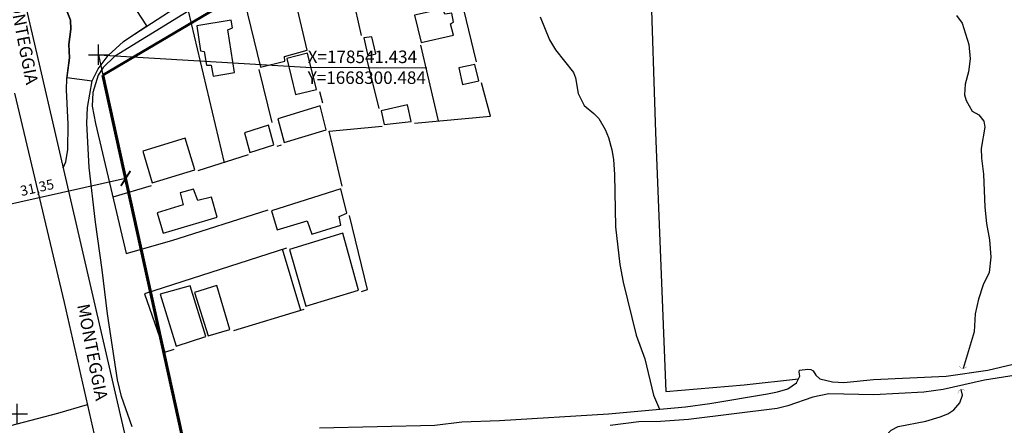
# Model space of a CAD drawing. Units: millimetres. Extents: x 4099 to 180765, y 1665713 to 1666746898.
# Drawn here: x 178526 to 178722, y 1668226 to 1668307 of the extents above; entities that cross this region are included whole.
import ezdxf
from ezdxf.enums import TextEntityAlignment as Align

# ---------------------------------------------------------------- set-up
doc = ezdxf.new("R2010")
doc.units = ezdxf.units.MM
doc.header["$LTSCALE"] = 10
doc.header["$PDMODE"] = 2
doc.header["$PDSIZE"] = 2
for name, color, linetype in [('Alinh_pontos', 7, 'Continuous'), ('Coord_alinh', 7, 'Continuous'), ('Cotas_Coordenadas', 7, 'Continuous'), ('Linhas de Cota', 7, 'Continuous'), ('T-ALINH-PROJ-C', 6, 'Continuous'), ('V-BUEIRO', 5, 'Continuous'), ('V-CRUZAMENTO', 1, 'Continuous'), ('V-EDIFICACAO', 30, 'Continuous'), ('V-LOTE', 1, 'Continuous'), ('V-NOME_DOS_LOGRADOUROS', 7, 'Continuous'), ('V-QUADRA', 6, 'Continuous'), ('V-REFERENCIA', 2, 'Continuous'), ('V-TALVEGUE', 7, 'Continuous'), ('V-TESTADA', 1, 'Continuous')]:
    doc.layers.add(name, color=color, linetype=linetype)
doc.layers.add('Traçado_Viário', color=7, linetype='Continuous', lineweight=60)
doc.styles.get("Standard").update_dxf_attribs({"font": 'ARIAL.TTF'})
doc.dimstyles.new('ISO-25', dxfattribs={"dimtxt": 2, "dimasz": 2.5, "dimexe": 1.25, "dimexo": 0.625, "dimtad": 1, "dimtxsty": 'Standard', "dimblk": 'ARCHTICK', "dimcen": 0, "dimadec": 0, "dimazin": 0, "dimtfac": 1, "dimtmove": 0, "dimatfit": 3, "dimldrblk": 'ARCHTICK', "dimfxl": 0, "dimarcsym": 0})

# ---------------------------------------------------------------- blocks, each defined once
blk = doc.blocks.new('305')
at = {"color": 0, "linetype": 'ByBlock', "lineweight": -2, "const_width": 0.05}
blk.add_lwpolyline([(0.73, 0.39, 0.60863), (-0.73, 0.38)], format="xyb", dxfattribs=at)
blk = doc.blocks.new('_ArchTick')
at = {"color": 0, "linetype": 'ByBlock', "const_width": 0.15}
blk.add_lwpolyline([(-0.5, -0.5), (0.5, 0.5)], dxfattribs=at)
blk = doc.blocks.new('*D329')
at = {"layer": 'Defpoints', "color": 0, "lineweight": -2}
for p in [(178546.07, 1668279.38), (178515.48, 1668272.55), (178516.29, 1668268.95)]:
    blk.add_point(p, dxfattribs=at)
at = {"layer": 'Linhas de Cota', "color": 0, "lineweight": -2}
for p, q in [((178546.21, 1668278.77), (178547.15, 1668274.56)), ((178546.88, 1668275.78), (178516.29, 1668268.95)), ((178515.62, 1668271.94), (178516.56, 1668267.73))]:
    blk.add_line(p, q, dxfattribs=at)
at = {"layer": 'Linhas de Cota', "color": 0, "lineweight": -2, "xscale": 2.5, "yscale": 2.5, "zscale": 2.5}
for p, rotation in [((178546.88, 1668275.78), 12.59054562256687), ((178516.29, 1668268.95), 192.5905456225668)]:
    blk.add_blockref('_ArchTick', p, dxfattribs=dict(at, rotation=rotation))
at = {"layer": 'Linhas de Cota', "color": 0, "insert": (178529.25, 1668273.71), "char_height": 2, "attachment_point": 5, "rotation": 12.5905}
blk.add_mtext('31,35', dxfattribs=at)

msp = doc.modelspace()

# ---------------------------------------------------------------- linework, layer by layer
at = {"layer": 'Alinh_pontos'}
for p in [(178541.4337, 1668300.4846), (178525.2531, 1668228.7952)]:
    msp.add_point(p, dxfattribs=at)
at = {"layer": 'Coord_alinh'}
for p, q in [((178541.4337, 1668300.4846), (178582.84, 1668297.9683)), ((178582.84, 1668297.9683), (178607.0105, 1668297.8796))]:
    msp.add_line(p, q, dxfattribs=at)
at = {"layer": 'T-ALINH-PROJ-C', "color": 0, "lineweight": -2}
msp.add_line((178541.4337, 1668300.4846), (178542.3397, 1668296.3646), dxfattribs=at)
at = {"layer": 'Traçado_Viário'}
for q in [(178599.767, 1668330.3956), (178569.0856, 1668174.7371)]:
    msp.add_line((178542.3397, 1668296.3646), q, dxfattribs=at)
at = {"layer": 'V-CRUZAMENTO'}
msp.add_lwpolyline([(178551.1376, 1668306.2159), (178546.99, 1668312.62), (178543.84, 1668311.54), (178542.31, 1668311.49), (178541.41, 1668311.81), (178540.55, 1668312.45), (178539.62, 1668314.05), (178534.1079, 1668311.8921), (178535.89, 1668307.34), (178535.94, 1668305.55), (178535.56, 1668302.53), (178535.7, 1668299.88), (178535.1476, 1668295.9467), (178540.18, 1668295.24), (178541.39, 1668297.66), (178543.36, 1668300.35), (178546.44, 1668303.1), (178547.5, 1668303.86)], close=True, dxfattribs=at)
msp.add_lwpolyline([(178551.1376, 1668306.2159), (178546.99, 1668312.62), (178543.84, 1668311.54), (178542.31, 1668311.49), (178541.41, 1668311.81), (178540.55, 1668312.45), (178539.62, 1668314.05), (178534.1079, 1668311.8921), (178535.89, 1668307.34), (178535.94, 1668305.55), (178535.56, 1668302.53), (178535.7, 1668299.88), (178535.1476, 1668295.9467), (178540.18, 1668295.24), (178541.39, 1668297.66), (178543.36, 1668300.35), (178546.44, 1668303.1), (178547.5, 1668303.86)], close=True, dxfattribs=at)
at = {"layer": 'V-EDIFICACAO'}
for points in [[(178570.57, 1668311.44), (178573.78, 1668297.99), (178578.64, 1668299.18), (178578.56, 1668300.15), (178583.11, 1668301.36), (178580.89, 1668310.71), (178576.74, 1668309.84), (178575.94, 1668312.84), (178570.57, 1668311.44)], [(178570.57, 1668311.44), (178573.78, 1668297.99), (178578.64, 1668299.18), (178578.56, 1668300.15), (178583.11, 1668301.36), (178580.89, 1668310.71), (178576.74, 1668309.84), (178575.94, 1668312.84), (178570.57, 1668311.44)], [(178604.55, 1668308.35), (178605.88, 1668302.89), (178612.3, 1668304.39), (178611.76, 1668306.62), (178612.34, 1668307), (178612, 1668308.75), (178610.62, 1668308.56), (178610.24, 1668309.66), (178604.55, 1668308.35)], [(178604.55, 1668308.35), (178605.88, 1668302.89), (178612.3, 1668304.39), (178611.76, 1668306.62), (178612.34, 1668307), (178612, 1668308.75), (178610.62, 1668308.56), (178610.24, 1668309.66), (178604.55, 1668308.35)], [(178561.06, 1668306.24), (178561.8, 1668301.25), (178562.56, 1668301.09), (178562.99, 1668298.37), (178563.96, 1668298.39), (178564.38, 1668296.2), (178568.58, 1668296.95), (178567.29, 1668305.42), (178568.18, 1668305.81), (178567.97, 1668307.35), (178561.06, 1668306.24)], [(178561.06, 1668306.24), (178561.8, 1668301.25), (178562.56, 1668301.09), (178562.99, 1668298.37), (178563.96, 1668298.39), (178564.38, 1668296.2), (178568.58, 1668296.95), (178567.29, 1668305.42), (178568.18, 1668305.81), (178567.97, 1668307.35), (178561.06, 1668306.24)], [(178594.41, 1668303.84), (178595.26, 1668300.25), (178596.83, 1668300.67), (178596.06, 1668304.06), (178594.41, 1668303.84)], [(178594.41, 1668303.84), (178595.26, 1668300.25), (178596.83, 1668300.67), (178596.06, 1668304.06), (178594.41, 1668303.84)], [(178583.2, 1668300.79), (178579.06, 1668299.74), (178580.82, 1668292.54), (178584.98, 1668293.53), (178583.2, 1668300.79)], [(178583.2, 1668300.79), (178579.06, 1668299.74), (178580.82, 1668292.54), (178584.98, 1668293.53), (178583.2, 1668300.79)], [(178613.41, 1668297.84), (178614.15, 1668294.54), (178617.42, 1668295.29), (178616.62, 1668298.53), (178613.41, 1668297.84)], [(178613.41, 1668297.84), (178614.15, 1668294.54), (178617.42, 1668295.29), (178616.62, 1668298.53), (178613.41, 1668297.84)], [(178577.23, 1668287.7), (178578.5, 1668282.94), (178586.9, 1668285.46), (178585.73, 1668290.25), (178577.23, 1668287.7)], [(178577.23, 1668287.7), (178578.5, 1668282.94), (178586.9, 1668285.46), (178585.73, 1668290.25), (178577.23, 1668287.7)], [(178597.86, 1668289.27), (178598.51, 1668286.52), (178603.9, 1668287.13), (178603.12, 1668290.47), (178597.86, 1668289.27)], [(178597.86, 1668289.27), (178598.51, 1668286.52), (178603.9, 1668287.13), (178603.12, 1668290.47), (178597.86, 1668289.27)], [(178570.58, 1668284.88), (178571.67, 1668280.94), (178576.49, 1668282.46), (178575.41, 1668286.43), (178570.58, 1668284.88)], [(178570.58, 1668284.88), (178571.67, 1668280.94), (178576.49, 1668282.46), (178575.41, 1668286.43), (178570.58, 1668284.88)], [(178550.29, 1668281.23), (178552.2, 1668274.93), (178560.68, 1668277.52), (178558.79, 1668283.84), (178550.29, 1668281.23)], [(178550.29, 1668281.23), (178552.2, 1668274.93), (178560.68, 1668277.52), (178558.79, 1668283.84), (178550.29, 1668281.23)], [(178560.41, 1668273.64), (178557.79, 1668272.9), (178558.37, 1668270.49), (178553.19, 1668268.92), (178554.39, 1668264.87), (178565.16, 1668268.03), (178564.01, 1668272.05), (178561.28, 1668271.38), (178560.41, 1668273.64)], [(178560.41, 1668273.64), (178557.79, 1668272.9), (178558.37, 1668270.49), (178553.19, 1668268.92), (178554.39, 1668264.87), (178565.16, 1668268.03), (178564.01, 1668272.05), (178561.28, 1668271.38), (178560.41, 1668273.64)], [(178575.99, 1668269.33), (178577.1, 1668265.49), (178583.13, 1668267.33), (178584.02, 1668264.65), (178589.86, 1668266.45), (178589.51, 1668268.17), (178591.04, 1668268.84), (178589.81, 1668273.68), (178575.99, 1668269.33)], [(178575.99, 1668269.33), (178577.1, 1668265.49), (178583.13, 1668267.33), (178584.02, 1668264.65), (178589.86, 1668266.45), (178589.51, 1668268.17), (178591.04, 1668268.84), (178589.81, 1668273.68), (178575.99, 1668269.33)], [(178579.57, 1668261.57), (178582.82, 1668250.28), (178593.34, 1668253.46), (178590.25, 1668264.84), (178579.57, 1668261.57)], [(178579.57, 1668261.57), (178582.82, 1668250.28), (178593.34, 1668253.46), (178590.25, 1668264.84), (178579.57, 1668261.57)], [(178553.74, 1668252.66), (178556.99, 1668242.32), (178562.86, 1668244.2), (178559.74, 1668254.35), (178553.74, 1668252.66)], [(178553.74, 1668252.66), (178556.99, 1668242.32), (178562.86, 1668244.2), (178559.74, 1668254.35), (178553.74, 1668252.66)], [(178560.65, 1668253), (178563.33, 1668244.37), (178567.7, 1668245.6), (178565.06, 1668254.4), (178560.65, 1668253)], [(178560.65, 1668253), (178563.33, 1668244.37), (178567.7, 1668245.6), (178565.06, 1668254.4), (178560.65, 1668253)]]:
    msp.add_lwpolyline(points, close=True, dxfattribs=at)
at = {"layer": 'V-LOTE'}
for points in [[(178637.01, 1668357.23), (178611.14, 1668341.03), (178544.63, 1668300.1), (178542.42, 1668297.94), (178541.37, 1668296.41), (178540.33, 1668292.9), (178540.2, 1668290.18), (178540.88, 1668286.75), (178546.96, 1668260.76)], [(178637.01, 1668357.23), (178611.14, 1668341.03), (178544.63, 1668300.1), (178542.42, 1668297.94), (178541.37, 1668296.41), (178540.33, 1668292.9), (178540.2, 1668290.18), (178540.88, 1668286.75), (178546.96, 1668260.76)], [(178616.9, 1668299.06), (178607.36, 1668338.73)], [(178616.9, 1668299.06), (178607.36, 1668338.73)], [(178588.27, 1668326.97), (178592.72, 1668309.64), (178593.9, 1668304.34)], [(178588.27, 1668326.97), (178592.72, 1668309.64), (178593.9, 1668304.34)], [(178651.63, 1668315.46), (178652.67, 1668284.95), (178654.71, 1668233.22), (178670.34, 1668234.57), (178681.22, 1668235.77)], [(178651.63, 1668315.46), (178652.67, 1668284.95), (178654.71, 1668233.22), (178670.34, 1668234.57), (178681.22, 1668235.77)], [(178566.61, 1668278.92), (178559.43, 1668309.24)], [(178566.61, 1668278.92), (178559.43, 1668309.24)], [(178605.73, 1668302.4), (178609.24, 1668287.28)], [(178605.73, 1668302.4), (178609.24, 1668287.28)], [(178594.97, 1668299.71), (178597.45, 1668289.72)], [(178594.97, 1668299.71), (178597.45, 1668289.72)], [(178573.5, 1668297.5), (178576.06, 1668286.94)], [(178573.5, 1668297.5), (178576.06, 1668286.94)], [(178604.52, 1668286.79), (178619.71, 1668288.21), (178617.92, 1668294.85)], [(178604.52, 1668286.79), (178619.71, 1668288.21), (178617.92, 1668294.85)], [(178585.55, 1668293.15), (178586.15, 1668290.84)], [(178585.55, 1668293.15), (178586.15, 1668290.84)], [(178590.12, 1668274.26), (178587.48, 1668285.22), (178598.07, 1668286.19)], [(178590.12, 1668274.26), (178587.48, 1668285.22), (178598.07, 1668286.19)], [(178577.1, 1668282.24), (178578.02, 1668282.46)], [(178577.1, 1668282.24), (178578.02, 1668282.46)], [(178571.31, 1668280.48), (178561.26, 1668277.31)], [(178571.31, 1668280.48), (178561.26, 1668277.31)], [(178551.94, 1668274.31), (178544.35, 1668272.06)], [(178551.94, 1668274.31), (178544.35, 1668272.06)], [(178546.96, 1668260.76), (178556.07, 1668263.41), (178575.33, 1668269.49)], [(178546.96, 1668260.76), (178556.07, 1668263.41), (178575.33, 1668269.49)], [(178593.96, 1668253.21), (178595.19, 1668253.62), (178591.59, 1668268.4)], [(178593.96, 1668253.21), (178595.19, 1668253.62), (178591.59, 1668268.4)], [(178579.01, 1668261.87), (178550.61, 1668252.71)], [(178579.01, 1668261.87), (178550.61, 1668252.71)], [(178581.84, 1668249.44), (178578.2, 1668261.65)], [(178581.84, 1668249.44), (178578.2, 1668261.65)], [(178550.61, 1668252.71), (178554.73, 1668241.11)], [(178550.61, 1668252.71), (178554.73, 1668241.11)], [(178568.47, 1668245.42), (178582.54, 1668249.67)], [(178568.47, 1668245.42), (178582.54, 1668249.67)], [(178554.73, 1668241.11), (178556.58, 1668241.71)], [(178554.73, 1668241.11), (178556.58, 1668241.71)]]:
    msp.add_lwpolyline(points, dxfattribs=at)
at = {"layer": 'V-QUADRA'}
for p, q in [((178547.5, 1668303.86), (178562.23, 1668313.4)), ((178547.5, 1668303.86), (178562.23, 1668313.4)), ((178546.44, 1668303.1), (178547.5, 1668303.86)), ((178546.44, 1668303.1), (178547.5, 1668303.86)), ((178543.36, 1668300.35), (178546.44, 1668303.1)), ((178543.36, 1668300.35), (178546.44, 1668303.1)), ((178541.39, 1668297.66), (178543.36, 1668300.35)), ((178541.39, 1668297.66), (178543.36, 1668300.35)), ((178540.18, 1668295.24), (178541.39, 1668297.66)), ((178540.18, 1668295.24), (178541.39, 1668297.66)), ((178539.27, 1668289.95), (178540.18, 1668295.24)), ((178539.27, 1668289.95), (178540.18, 1668295.24)), ((178539.15, 1668286.84), (178539.27, 1668289.95)), ((178539.15, 1668286.84), (178539.27, 1668289.95)), ((178539.59, 1668277.93), (178539.15, 1668286.84)), ((178539.59, 1668277.93), (178539.15, 1668286.84)), ((178540.85, 1668267.02), (178539.59, 1668277.93)), ((178540.85, 1668267.02), (178539.59, 1668277.93)), ((178542.22, 1668257.55), (178540.85, 1668267.02)), ((178542.22, 1668257.55), (178540.85, 1668267.02)), ((178543.24, 1668248.71), (178542.22, 1668257.55)), ((178543.24, 1668248.71), (178542.22, 1668257.55)), ((178545.26, 1668235.56), (178543.24, 1668248.71)), ((178545.26, 1668235.56), (178543.24, 1668248.71)), ((178546.05, 1668232.23), (178545.26, 1668235.56)), ((178546.05, 1668232.23), (178545.26, 1668235.56)), ((178548.18, 1668226.18), (178546.05, 1668232.23)), ((178548.18, 1668226.18), (178546.05, 1668232.23))]:
    msp.add_line(p, q, dxfattribs=at)
for points in [[(178587.79, 1668057.22), (178561.49, 1668159.94), (178557.61, 1668177.57), (178529.69, 1668298.61), (178517.89, 1668348.84), (178489.87, 1668470.65), (178461.06, 1668592.76), (178458.13, 1668603), (178454.67, 1668613.13), (178450.24, 1668623.07), (178445.36, 1668632.6), (178440.67, 1668639.81), (178434.71, 1668646.24), (178428.49, 1668652.56), (178422, 1668658.17), (178389.9, 1668683.44), (178383.79, 1668688.75), (178378.01, 1668694.39), (178372.42, 1668699.96), (178367.17, 1668705.75), (178362.14, 1668711.65), (178357.3, 1668717.63), (178352.87, 1668723.65), (178347.56, 1668731.45)], [(178587.79, 1668057.22), (178561.49, 1668159.94), (178557.61, 1668177.57), (178529.69, 1668298.61), (178517.89, 1668348.84), (178489.87, 1668470.65), (178461.06, 1668592.76), (178458.13, 1668603), (178454.67, 1668613.13), (178450.24, 1668623.07), (178445.36, 1668632.6), (178440.67, 1668639.81), (178434.71, 1668646.24), (178428.49, 1668652.56), (178422, 1668658.17), (178389.9, 1668683.44), (178383.79, 1668688.75), (178378.01, 1668694.39), (178372.42, 1668699.96), (178367.17, 1668705.75), (178362.14, 1668711.65), (178357.3, 1668717.63), (178352.87, 1668723.65), (178347.56, 1668731.45)], [(178411.68, 1668465.38), (178428.11, 1668396.25), (178430.86, 1668383.55), (178452.68, 1668290.03), (178471.67, 1668209.79), (178472.12, 1668209.38), (178472.84, 1668209.38), (178495.31, 1668217.27), (178514.83, 1668223.73), (178521.08, 1668225.73), (178533.35, 1668228.88), (178539.2307, 1668230.6102)], [(178411.68, 1668465.38), (178428.11, 1668396.25), (178430.86, 1668383.55), (178452.68, 1668290.03), (178471.67, 1668209.79), (178472.12, 1668209.38), (178472.84, 1668209.38), (178495.31, 1668217.27), (178514.83, 1668223.73), (178521.08, 1668225.73), (178533.35, 1668228.88), (178539.2307, 1668230.6102)], [(178534.41, 1668277.86), (178534.93, 1668279.1), (178535.33, 1668281.55), (178535.37, 1668286.62), (178535.05, 1668293.44), (178535.12, 1668295.75), (178535.7, 1668299.88), (178535.56, 1668302.53), (178535.94, 1668305.55), (178535.89, 1668307.34), (178533.04, 1668314.62), (178531.89, 1668316.37), (178529.8, 1668322), (178528, 1668328.44), (178526.78, 1668331.85), (178525.66, 1668336.33), (178524.53, 1668339.86), (178522.54, 1668349.28), (178521.86, 1668351.78), (178514.34, 1668369.75), (178513.44, 1668371.49), (178512.52, 1668372.16)], [(178534.41, 1668277.86), (178534.93, 1668279.1), (178535.33, 1668281.55), (178535.37, 1668286.62), (178535.05, 1668293.44), (178535.12, 1668295.75), (178535.7, 1668299.88), (178535.56, 1668302.53), (178535.94, 1668305.55), (178535.89, 1668307.34), (178533.04, 1668314.62), (178531.89, 1668316.37), (178529.8, 1668322), (178528, 1668328.44), (178526.78, 1668331.85), (178525.66, 1668336.33), (178524.53, 1668339.86), (178522.54, 1668349.28), (178521.86, 1668351.78), (178514.34, 1668369.75), (178513.44, 1668371.49), (178512.52, 1668372.16)], [(178524.69, 1668292.83), (178534.6, 1668251.03), (178547.22, 1668195.38), (178549.29, 1668186.91), (178551.37, 1668177.56), (178556.14, 1668157.64), (178549.26, 1668156.02), (178544.37, 1668154.72), (178534.32, 1668151.5), (178506.62, 1668141.17)], [(178524.69, 1668292.83), (178534.6, 1668251.03), (178547.22, 1668195.38), (178549.29, 1668186.91), (178551.37, 1668177.56), (178556.14, 1668157.64), (178549.26, 1668156.02), (178544.37, 1668154.72), (178534.32, 1668151.5), (178506.62, 1668141.17)]]:
    msp.add_lwpolyline(points, dxfattribs=at)
at = {"layer": 'V-REFERENCIA'}
for points in [[(178629.64, 1668308.06), (178631.5, 1668303.46), (178632.71, 1668301.46), (178636.27, 1668296.9), (178636.68, 1668295.87), (178637.25, 1668292.7), (178638.43, 1668290.31), (178640.36, 1668288.75), (178641.34, 1668287.73), (178642.61, 1668285.54), (178643.29, 1668283.94), (178643.97, 1668281.47), (178644.27, 1668279.53), (178644.48, 1668276.58), (178644.69, 1668266.12), (178645.55, 1668258.6), (178646.19, 1668255.08), (178648.79, 1668244.47), (178650.53, 1668239.74), (178652.28, 1668232.51), (178653.43, 1668229.7)], [(178629.64, 1668308.06), (178631.5, 1668303.46), (178632.71, 1668301.46), (178636.27, 1668296.9), (178636.68, 1668295.87), (178637.25, 1668292.7), (178638.43, 1668290.31), (178640.36, 1668288.75), (178641.34, 1668287.73), (178642.61, 1668285.54), (178643.29, 1668283.94), (178643.97, 1668281.47), (178644.27, 1668279.53), (178644.48, 1668276.58), (178644.69, 1668266.12), (178645.55, 1668258.6), (178646.19, 1668255.08), (178648.79, 1668244.47), (178650.53, 1668239.74), (178652.28, 1668232.51), (178653.43, 1668229.7)], [(178585.59, 1668225.97), (178608.61, 1668226.52), (178614, 1668227.16), (178621.51, 1668227.43), (178643.29, 1668228.75), (178658.65, 1668230.19), (178663.49, 1668230.82), (178675.04, 1668232.78), (178677.03, 1668233.17), (178679.08, 1668233.8), (178680.82, 1668234.96), (178681.46, 1668236.28), (178681.31, 1668237.09), (178681.39, 1668237.49), (178683.07, 1668237.71), (178683.67, 1668237.62), (178684.14, 1668237.35), (178684.65, 1668236.47), (178685.49, 1668235.77), (178688.02, 1668235.17), (178690.24, 1668235.05), (178696.19, 1668235.6), (178710.7, 1668236.33), (178719.03, 1668237.47), (178726.58, 1668239.3)], [(178585.59, 1668225.97), (178608.61, 1668226.52), (178614, 1668227.16), (178621.51, 1668227.43), (178643.29, 1668228.75), (178658.65, 1668230.19), (178663.49, 1668230.82), (178675.04, 1668232.78), (178677.03, 1668233.17), (178679.08, 1668233.8), (178680.82, 1668234.96), (178681.46, 1668236.28), (178681.31, 1668237.09), (178681.39, 1668237.49), (178683.07, 1668237.71), (178683.67, 1668237.62), (178684.14, 1668237.35), (178684.65, 1668236.47), (178685.49, 1668235.77), (178688.02, 1668235.17), (178690.24, 1668235.05), (178696.19, 1668235.6), (178710.7, 1668236.33), (178719.03, 1668237.47), (178726.58, 1668239.3)], [(178732.67, 1668237.73), (178718.35, 1668235.51), (178710.08, 1668233.61), (178706.25, 1668233.08), (178696.23, 1668232.55), (178687.23, 1668232.74), (178684.08, 1668232.1), (178679.09, 1668230.35), (178676.92, 1668229.84), (178659.23, 1668227.62), (178653.65, 1668227.26), (178649.32, 1668227.16), (178643.59, 1668226.47)], [(178732.67, 1668237.73), (178718.35, 1668235.51), (178710.08, 1668233.61), (178706.25, 1668233.08), (178696.23, 1668232.55), (178687.23, 1668232.74), (178684.08, 1668232.1), (178679.09, 1668230.35), (178676.92, 1668229.84), (178659.23, 1668227.62), (178653.65, 1668227.26), (178649.32, 1668227.16), (178643.59, 1668226.47)]]:
    msp.add_lwpolyline(points, dxfattribs=at)
at = {"layer": 'V-TALVEGUE'}
for points in [[(178712.78, 1668308.32), (178713.85, 1668306.75), (178715.23, 1668302.53), (178715.46, 1668299.68), (178715.17, 1668297.03), (178714.47, 1668294.59), (178714.35, 1668292.46), (178714.65, 1668291.34), (178715.89, 1668289.2), (178717.22, 1668288.49), (178718.24, 1668287.22), (178718.41, 1668285.99), (178717.68, 1668281.77), (178717.72, 1668279.8), (178718.12, 1668276.61), (178718.4, 1668270.05), (178718.71, 1668266.75), (178719.35, 1668263.49), (178719.58, 1668260.04), (178719.29, 1668257), (178718.07, 1668254.52), (178717.11, 1668251.69), (178716.5, 1668248.71), (178716.27, 1668245.17), (178714.11, 1668237.84)], [(178689.95, 1668216.64), (178691.16, 1668217.08), (178692.15, 1668218.05), (178694.05, 1668220.58), (178697.49, 1668223.17), (178699.69, 1668225.54), (178701.11, 1668226.23), (178706.61, 1668227.34), (178709.48, 1668228.18), (178710.99, 1668228.78), (178712.24, 1668229.6), (178713.39, 1668230.96), (178713.94, 1668232.52), (178713.69, 1668233.63)]]:
    msp.add_lwpolyline(points, dxfattribs=at)
at = {"layer": 'V-TESTADA'}
for points in [[(178637.01, 1668357.23), (178611.14, 1668341.03), (178544.63, 1668300.1), (178542.42, 1668297.94), (178541.37, 1668296.41), (178540.33, 1668292.9), (178540.2, 1668290.18), (178540.88, 1668286.75), (178546.96, 1668260.76)], [(178637.01, 1668357.23), (178611.14, 1668341.03), (178544.63, 1668300.1), (178542.42, 1668297.94), (178541.37, 1668296.41), (178540.33, 1668292.9), (178540.2, 1668290.18), (178540.88, 1668286.75), (178546.96, 1668260.76)], [(178550.61, 1668252.71), (178554.73, 1668241.11)], [(178550.61, 1668252.71), (178554.73, 1668241.11)]]:
    msp.add_lwpolyline(points, dxfattribs=at)

# ---------------------------------------------------------------- block references
at = {"layer": 'V-BUEIRO'}
for p, xscale, yscale, zscale, rotation in [((178714.08, 1668238.66), 0.999999243624783, 0.999999243624783, 0.999999243624783, 178), ((178713.86, 1668232.82), 0.999998266497201, 0.999998266497201, 0.999998266497201, 23)]:
    msp.add_blockref('305', p, dxfattribs=dict(at, xscale=xscale, yscale=yscale, zscale=zscale, rotation=rotation))

# ---------------------------------------------------------------- texts
at = {"layer": 'Cotas_Coordenadas', "color": 0, "lineweight": -2, "insert": (178583.2284, 1668301.3083), "char_height": 2.5, "width": 25.534604, "attachment_point": 1}
msp.add_mtext('X=178541.434  \\PY=1668300.484', dxfattribs=at)
at = {"layer": 'V-NOME_DOS_LOGRADOUROS'}
for p in [(178522.5081, 1668313.4336), (178536.41, 1668250.32), (178536.41, 1668250.32)]:
    msp.add_text('MONTEGGIA', height=2.49996, rotation=281, dxfattribs=at).set_placement(p, align=Align.BOTTOM_LEFT)

# ---------------------------------------------------------------- dimensions: what is measured, and where the dimension line sits
at = {"layer": 'Linhas de Cota'}
dim = msp.add_linear_dim(base=(178516.2853, 1668268.9461), p1=(178546.0745, 1668279.3807), p2=(178515.4809, 1668272.5475), angle=192.590546, dimstyle='ISO-25', dxfattribs=at)
dim.commit()
dim.dimension.update_dxf_attribs({"geometry": '*D329', "text_midpoint": (178529.645, 1668271.93), "dimtype": 161})

doc.saveas('drawing.dxf')
